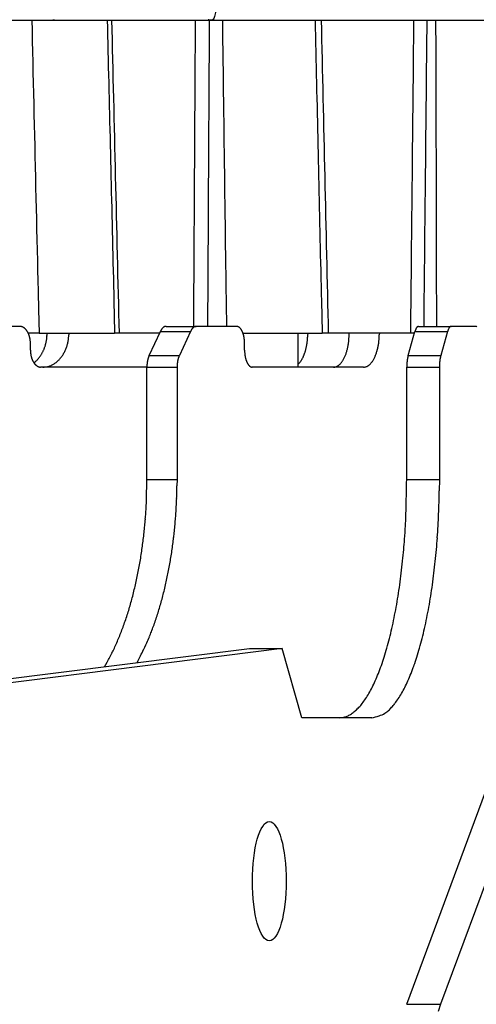
# Model space of a CAD drawing. Extents: x 8529 to 12591, y 13934 to 14934.
# Drawn here: x 8696 to 8708, y 14401 to 14427 of the extents above; entities that cross this region are included whole.
import ezdxf

# ---------------------------------------------------------------- set-up
doc = ezdxf.new("R2010")
doc.units = 0
doc.header["$LTSCALE"] = 8
doc.header["$MEASUREMENT"] = 0
doc.layers.get('0').update_dxf_attribs({"linetype": 'CONTINUOUS'})
doc.layers.get('DEFPOINTS').update_dxf_attribs({"linetype": 'CONTINUOUS'})
doc.layers.add('7', color=7, linetype='CONTINUOUS')
doc.layers.add('DIM-1', color=9, linetype='CONTINUOUS')
doc.styles.get("Standard").update_dxf_attribs({"font": 'romans.shx', "bigfont": 'extfont.shx'})
doc.dimstyles.new('1-4', dxfattribs={"dimscale": 4, "dimtxt": 3.15, "dimasz": 1, "dimexe": 0.5, "dimexo": 1.5, "dimgap": 1, "dimtad": 1, "dimdec": 1, "dimdsep": 46, "dimtxsty": 'STANDARD', "dimblk": 'ARW1', "dimcen": 0, "dimclrd": 256, "dimclrt": 2, "dimadec": 0, "dimazin": 0, "dimtfac": 0.6, "dimtdec": 1, "dimtmove": 0, "dimatfit": 3, "dimldrblk": 'ARW1', "dimfxl": 1, "dimtolj": 1, "dimlwd": -1, "dimlwe": -1, "dimarcsym": 0})

# ---------------------------------------------------------------- blocks, each defined once
blk = doc.blocks.new('ARW1')
at = {"color": 0, "linetype": 'ByBlock'}
for q in [(-2.9544, 0.5209), (-2.9544, -0.5209), (-1, 0)]:
    blk.add_line((0, 0), q, dxfattribs=at)
blk = doc.blocks.new('*D6')
at = {"layer": 'DEFPOINTS', "color": 0}
for p in [(8547.125, 14535.537), (8715.981, 14535.537), (8715.647, 14320.537)]:
    blk.add_point(p, dxfattribs=at)
at = {"layer": 'DIM-1', "color": 0}
for p, q in [((8709.981, 14535.537), (8545.125, 14535.537)), ((8709.647, 14320.537), (8545.125, 14320.537))]:
    blk.add_line(p, q, dxfattribs=at)
at = {"layer": 'DIM-1'}
blk.add_line((8547.125, 14324.537), (8547.125, 14531.537), dxfattribs=at)
at = {"layer": 'DIM-1', "xscale": 4, "yscale": 4, "zscale": 4}
for p, rotation in [((8547.125, 14535.537), 90), ((8547.125, 14320.537), 270)]:
    blk.add_blockref('ARW1', p, dxfattribs=dict(at, rotation=rotation))
at = {"layer": 'DIM-1', "color": 2, "insert": (8536.825, 14428.037), "char_height": 12.6, "attachment_point": 5, "rotation": 90}
blk.add_mtext('\\A1;215', dxfattribs=at)
blk = doc.blocks.new('*D7')
at = {"layer": 'DEFPOINTS', "color": 0}
for p in [(8574.734, 14438.037), (8716.43, 14438.037), (8716.422, 14320.537)]:
    blk.add_point(p, dxfattribs=at)
at = {"layer": 'DIM-1', "color": 0}
for p, q in [((8710.43, 14438.037), (8572.734, 14438.037)), ((8710.422, 14320.537), (8572.734, 14320.537))]:
    blk.add_line(p, q, dxfattribs=at)
at = {"layer": 'DIM-1'}
blk.add_line((8574.734, 14324.537), (8574.734, 14434.037), dxfattribs=at)
at = {"layer": 'DIM-1', "xscale": 4, "yscale": 4, "zscale": 4}
for p, rotation in [((8574.734, 14438.037), 90), ((8574.734, 14320.537), 270)]:
    blk.add_blockref('ARW1', p, dxfattribs=dict(at, rotation=rotation))
at = {"layer": 'DIM-1', "color": 2, "insert": (8564.434, 14379.287), "char_height": 12.6, "attachment_point": 5, "rotation": 90}
blk.add_mtext('\\A1;117.5', dxfattribs=at)

msp = doc.modelspace()

# ---------------------------------------------------------------- linework, layer by layer
at = {"layer": '7', "color": 0, "linetype": 'Continuous'}
for p, q in [((8695.234, 14426.667), (8696.644, 14426.667)), ((8696.042, 14426.667), (8696.049, 14426.393)), ((8696.644, 14426.667), (8700.749, 14426.667)), ((8698.01, 14426.665), (8698.015, 14426.461)), ((8700.749, 14426.667), (8732.094, 14426.667)), ((8701.013, 14426.667), (8701.016, 14426.399)), ((8703.431, 14426.666), (8703.436, 14426.461)), ((8706.576, 14426.667), (8706.576, 14426.399)), ((8696.049, 14426.393), (8696.055, 14426.119)), ((8698.015, 14426.461), (8698.02, 14426.257)), ((8701.016, 14426.399), (8701.02, 14426.131)), ((8703.436, 14426.461), (8703.44, 14426.257)), ((8706.576, 14426.399), (8706.577, 14426.131)), ((8696.055, 14426.119), (8696.061, 14425.845)), ((8698.02, 14426.257), (8698.025, 14426.053)), ((8701.02, 14426.131), (8701.023, 14425.863)), ((8703.44, 14426.257), (8703.445, 14426.053)), ((8706.577, 14426.131), (8706.578, 14425.863)), ((8696.061, 14425.845), (8696.068, 14425.571)), ((8698.025, 14426.053), (8698.03, 14425.848)), ((8698.03, 14425.848), (8698.034, 14425.644)), ((8701.023, 14425.863), (8701.027, 14425.595)), ((8703.445, 14426.053), (8703.45, 14425.849)), ((8703.45, 14425.849), (8703.454, 14425.644)), ((8706.578, 14425.863), (8706.579, 14425.595)), ((8696.068, 14425.571), (8696.074, 14425.297)), ((8698.034, 14425.644), (8698.039, 14425.44)), ((8701.027, 14425.595), (8701.03, 14425.327)), ((8703.454, 14425.644), (8703.459, 14425.44)), ((8706.579, 14425.595), (8706.579, 14425.327)), ((8698.039, 14425.44), (8698.044, 14425.235)), ((8701.03, 14425.327), (8701.034, 14425.06)), ((8703.459, 14425.44), (8703.463, 14425.236)), ((8706.579, 14425.327), (8706.58, 14425.06)), ((8696.074, 14425.297), (8696.08, 14425.024)), ((8698.044, 14425.235), (8698.049, 14425.031)), ((8701.034, 14425.06), (8701.037, 14424.792)), ((8703.463, 14425.236), (8703.468, 14425.032)), ((8706.58, 14425.06), (8706.581, 14424.792)), ((8696.08, 14425.024), (8696.087, 14424.75)), ((8698.049, 14425.031), (8698.054, 14424.827)), ((8698.054, 14424.827), (8698.059, 14424.623)), ((8703.468, 14425.032), (8703.472, 14424.827)), ((8703.472, 14424.827), (8703.477, 14424.623)), ((8696.087, 14424.75), (8696.093, 14424.477)), ((8698.059, 14424.623), (8698.063, 14424.418)), ((8701.037, 14424.792), (8701.041, 14424.525)), ((8703.477, 14424.623), (8703.482, 14424.419)), ((8706.581, 14424.792), (8706.581, 14424.525)), ((8696.093, 14424.477), (8696.099, 14424.204)), ((8698.063, 14424.418), (8698.068, 14424.214)), ((8701.041, 14424.525), (8701.044, 14424.258)), ((8703.482, 14424.419), (8703.486, 14424.214)), ((8706.581, 14424.525), (8706.582, 14424.258)), ((8696.099, 14424.204), (8696.105, 14423.931)), ((8698.068, 14424.214), (8698.073, 14424.01)), ((8701.044, 14424.258), (8701.048, 14423.991)), ((8703.486, 14424.214), (8703.491, 14424.01)), ((8706.582, 14424.258), (8706.583, 14423.991)), ((8696.105, 14423.931), (8696.112, 14423.658)), ((8698.073, 14424.01), (8698.078, 14423.806)), ((8698.078, 14423.806), (8698.083, 14423.601)), ((8701.048, 14423.991), (8701.051, 14423.724)), ((8703.491, 14424.01), (8703.495, 14423.806)), ((8703.495, 14423.806), (8703.5, 14423.602)), ((8706.583, 14423.991), (8706.583, 14423.724)), ((8696.112, 14423.658), (8696.118, 14423.385)), ((8698.083, 14423.601), (8698.088, 14423.397)), ((8701.051, 14423.724), (8701.055, 14423.457)), ((8703.5, 14423.602), (8703.504, 14423.397)), ((8706.583, 14423.724), (8706.584, 14423.457)), ((8696.118, 14423.385), (8696.124, 14423.113)), ((8698.088, 14423.397), (8698.093, 14423.193)), ((8701.055, 14423.457), (8701.058, 14423.19)), ((8703.504, 14423.397), (8703.509, 14423.193)), ((8706.584, 14423.457), (8706.585, 14423.19)), ((8696.124, 14423.113), (8696.131, 14422.84)), ((8698.093, 14423.193), (8698.097, 14422.988)), ((8701.058, 14423.19), (8701.062, 14422.924)), ((8703.509, 14423.193), (8703.514, 14422.989)), ((8706.585, 14423.19), (8706.585, 14422.924)), ((8696.131, 14422.84), (8696.137, 14422.568)), ((8698.097, 14422.988), (8698.102, 14422.784)), ((8698.102, 14422.784), (8698.107, 14422.58)), ((8701.062, 14422.924), (8701.065, 14422.657)), ((8703.514, 14422.989), (8703.518, 14422.785)), ((8703.518, 14422.785), (8703.523, 14422.58)), ((8706.585, 14422.924), (8706.586, 14422.657)), ((8696.137, 14422.568), (8696.143, 14422.295)), ((8698.107, 14422.58), (8698.112, 14422.376)), ((8701.065, 14422.657), (8701.069, 14422.391)), ((8703.523, 14422.58), (8703.527, 14422.376)), ((8706.586, 14422.657), (8706.587, 14422.391)), ((8696.143, 14422.295), (8696.15, 14422.023)), ((8698.112, 14422.376), (8698.117, 14422.171)), ((8701.069, 14422.391), (8701.072, 14422.124)), ((8703.527, 14422.376), (8703.532, 14422.172)), ((8706.587, 14422.391), (8706.587, 14422.124)), ((8696.15, 14422.023), (8696.156, 14421.751)), ((8698.117, 14422.171), (8698.122, 14421.967)), ((8701.072, 14422.124), (8701.076, 14421.858)), ((8703.532, 14422.172), (8703.536, 14421.967)), ((8706.587, 14422.124), (8706.588, 14421.858)), ((8696.156, 14421.751), (8696.162, 14421.479)), ((8698.122, 14421.967), (8698.126, 14421.763)), ((8698.126, 14421.763), (8698.131, 14421.558)), ((8701.076, 14421.858), (8701.079, 14421.592)), ((8703.536, 14421.967), (8703.541, 14421.763)), ((8703.541, 14421.763), (8703.546, 14421.559)), ((8706.588, 14421.858), (8706.589, 14421.592)), ((8696.162, 14421.479), (8696.169, 14421.207)), ((8698.131, 14421.558), (8698.136, 14421.354)), ((8701.079, 14421.592), (8701.083, 14421.326)), ((8703.546, 14421.559), (8703.55, 14421.355)), ((8706.589, 14421.592), (8706.589, 14421.326)), ((8696.169, 14421.207), (8696.175, 14420.938)), ((8698.136, 14421.354), (8698.141, 14421.15)), ((8701.083, 14421.326), (8701.086, 14421.063)), ((8703.55, 14421.355), (8703.555, 14421.15)), ((8706.589, 14421.326), (8706.59, 14421.063)), ((8698.141, 14421.15), (8698.146, 14420.946)), ((8698.146, 14420.946), (8698.151, 14420.741)), ((8701.086, 14421.063), (8701.09, 14420.795)), ((8703.555, 14421.15), (8703.559, 14420.946)), ((8703.559, 14420.946), (8703.564, 14420.741)), ((8706.59, 14421.063), (8706.591, 14420.795)), ((8696.175, 14420.938), (8696.181, 14420.664)), ((8698.151, 14420.741), (8698.156, 14420.537)), ((8701.09, 14420.795), (8701.093, 14420.521)), ((8703.564, 14420.741), (8703.568, 14420.538)), ((8706.591, 14420.795), (8706.591, 14420.521)), ((8696.181, 14420.664), (8696.188, 14420.384)), ((8698.156, 14420.537), (8698.16, 14420.335)), ((8701.093, 14420.521), (8701.097, 14420.264)), ((8703.568, 14420.538), (8703.573, 14420.335)), ((8706.591, 14420.521), (8706.592, 14420.264)), ((8696.188, 14420.384), (8696.194, 14420.121)), ((8698.16, 14420.335), (8698.165, 14420.129)), ((8701.097, 14420.264), (8701.1, 14420.032)), ((8703.573, 14420.335), (8703.578, 14420.129)), ((8706.592, 14420.264), (8706.593, 14420.032)), ((8696.194, 14420.121), (8696.199, 14419.884)), ((8698.165, 14420.129), (8698.17, 14419.918)), ((8698.17, 14419.918), (8698.175, 14419.72)), ((8701.1, 14420.032), (8701.104, 14419.733)), ((8703.578, 14420.129), (8703.582, 14419.918)), ((8703.582, 14419.918), (8703.587, 14419.72)), ((8706.593, 14420.032), (8706.593, 14419.733)), ((8696.199, 14419.884), (8696.206, 14419.579)), ((8698.175, 14419.72), (8698.179, 14419.541)), ((8701.104, 14419.733), (8701.11, 14419.275)), ((8703.587, 14419.72), (8703.591, 14419.542)), ((8706.593, 14419.733), (8706.594, 14419.275)), ((8696.206, 14419.579), (8696.217, 14419.11)), ((8698.179, 14419.541), (8698.185, 14419.312)), ((8703.591, 14419.542), (8703.596, 14419.312)), ((8698.185, 14419.312), (8698.193, 14418.958)), ((8701.11, 14419.275), (8701.118, 14418.674)), ((8703.596, 14419.312), (8703.604, 14418.958)), ((8706.594, 14419.275), (8706.596, 14418.674)), ((8696.217, 14419.11), (8696.231, 14418.496)), ((8698.193, 14418.958), (8698.204, 14418.494)), ((8703.604, 14418.958), (8703.614, 14418.495)), ((8695.727, 14418.674), (8694.3, 14418.674)), ((8699.544, 14418.674), (8700.33, 14418.674)), ((8700.329, 14418.674), (8700.324, 14418.674)), ((8701.386, 14418.674), (8700.33, 14418.674)), ((8706.126, 14418.674), (8706.978, 14418.674)), ((8706.978, 14418.674), (8706.975, 14418.674)), ((8707.622, 14418.674), (8706.978, 14418.674)), ((8696.231, 14418.496), (8695.937, 14418.496)), ((8696.231, 14418.496), (8698.204, 14418.496)), ((8697.01, 14418.496), (8697.009, 14418.454)), ((8698.319, 14418.496), (8698.204, 14418.496)), ((8699.375, 14418.496), (8698.319, 14418.496)), ((8699.105, 14417.916), (8699.397, 14418.544)), ((8699.397, 14418.544), (8699.401, 14418.552)), ((8699.397, 14418.544), (8700.183, 14418.544)), ((8700.183, 14418.544), (8699.891, 14417.916)), ((8701.541, 14418.496), (8703.614, 14418.496)), ((8702.993, 14417.608), (8702.993, 14418.496)), ((8703.241, 14418.496), (8703.241, 14418.466)), ((8703.775, 14418.496), (8703.614, 14418.496)), ((8705.926, 14418.496), (8703.775, 14418.496)), ((8705.108, 14418.496), (8705.107, 14418.454)), ((8705.859, 14417.916), (8706.037, 14418.544)), ((8706.024, 14418.496), (8705.926, 14418.496)), ((8706.037, 14418.544), (8706.039, 14418.552)), ((8706.037, 14418.544), (8706.889, 14418.544)), ((8706.889, 14418.544), (8706.71, 14417.916)), ((8696.007, 14418.23), (8696.007, 14418.251)), ((8696.007, 14418.052), (8696.007, 14418.23)), ((8701.593, 14418.23), (8701.592, 14418.251)), ((8701.593, 14418.052), (8701.593, 14418.23)), ((8699.105, 14417.916), (8699.891, 14417.916)), ((8699.891, 14417.916), (8699.887, 14417.908)), ((8705.859, 14417.916), (8706.71, 14417.916)), ((8706.71, 14417.916), (8706.708, 14417.908)), ((8696.097, 14417.725), (8696.119, 14417.741)), ((8696.286, 14417.608), (8696.273, 14417.609)), ((8699.044, 14417.608), (8696.286, 14417.608)), ((8699.044, 14417.602), (8699.044, 14417.613)), ((8701.799, 14417.608), (8701.79, 14417.609)), ((8704.694, 14417.608), (8701.799, 14417.608)), ((8703.908, 14417.608), (8703.928, 14417.609)), ((8705.822, 14417.602), (8705.822, 14417.613)), ((8699.044, 14414.677), (8699.044, 14417.602)), ((8699.83, 14417.602), (8699.044, 14417.602)), ((8699.83, 14417.602), (8699.83, 14414.677)), ((8706.673, 14417.602), (8705.822, 14417.602)), ((8705.822, 14414.677), (8705.822, 14417.602)), ((8706.673, 14417.602), (8706.673, 14414.677)), ((8699.044, 14414.677), (8699.83, 14414.677)), ((8699.83, 14414.677), (8699.829, 14414.514)), ((8705.822, 14414.677), (8706.673, 14414.677)), ((8706.673, 14414.677), (8706.671, 14414.381)), ((8692.904, 14409.159), (8701.717, 14410.267)), ((8702.569, 14410.267), (8693.756, 14409.159)), ((8701.717, 14410.267), (8702.569, 14410.267)), ((8703.082, 14408.46), (8702.569, 14410.267)), ((8697.94, 14409.792), (8698.011, 14409.916)), ((8705.821, 14400.985), (8708.845, 14409.159)), ((8709.729, 14409.159), (8706.705, 14400.985)), ((8704.908, 14408.46), (8703.082, 14408.46)), ((8704.056, 14408.46), (8704.14, 14408.467)), ((8705.821, 14400.985), (8706.705, 14400.985)), ((8706.705, 14400.985), (8706.641, 14400.796))]:
    msp.add_line(p, q, dxfattribs=at)
for centre, radius, start, end in [((8696.63, 14426.815), 0.145, 254.2909, 263.6786), ((8696.674, 14427.014), 0.348, 260.117, 265.1355), ((8700.729, 14427.052), 0.382, 256.4173, 260.1626), ((8700.723, 14427.011), 0.341, 259.8928, 266.1617), ((8700.794, 14427.528), 0.862, 263.7601, 266.9747), ((8695.696, 14418.317), 0.359, 80.0989, 85.0383), ((8695.742, 14418.522), 0.149, 74.516, 83.7768), ((8695.734, 14418.492), 0.18, 69.359, 74.5586), ((8695.598, 14418.241), 0.464, 62.9236, 64.6125), ((8695.704, 14418.447), 0.233, 59.3208, 63.0867), ((8695.72, 14418.463), 0.211, 56.2452, 60.7798), ((8695.692, 14418.424), 0.259, 52.1032, 55.842), ((8699.607, 14418.483), 0.212, 134.0508, 135.9492), ((8699.595, 14418.492), 0.197, 131.3795, 133.3677), ((8699.587, 14418.502), 0.184, 129.6456, 131.7223), ((8699.581, 14418.509), 0.175, 127.34, 129.4961), ((8699.573, 14418.52), 0.162, 125.4166, 127.6884), ((8699.565, 14418.53), 0.149, 122.2585, 124.6722), ((8699.56, 14418.535), 0.142, 119.4518, 121.9028), ((8699.563, 14418.534), 0.144, 118.0284, 120.4101), ((8699.551, 14418.548), 0.126, 113.3009, 116.0109), ((8699.543, 14418.571), 0.103, 111.0862, 114.4157), ((8699.551, 14418.556), 0.119, 109.4468, 112.0977), ((8699.606, 14418.403), 0.281, 108.5958, 109.5912), ((8699.539, 14418.58), 0.0934, 100.5417, 104.3374), ((8699.537, 14418.594), 0.0788, 94.275, 101.0586), ((8699.557, 14418.474), 0.2, 93.7766, 97.2243), ((8700.381, 14418.495), 0.195, 133.9673, 136.0327), ((8700.37, 14418.504), 0.181, 131.2891, 133.4581), ((8700.363, 14418.515), 0.168, 129.5476, 131.8204), ((8700.357, 14418.522), 0.159, 127.2358, 129.6003), ((8700.352, 14418.531), 0.149, 125.3206, 127.7843), ((8700.346, 14418.537), 0.141, 122.1857, 124.745), ((8700.341, 14418.544), 0.131, 119.3482, 122.0064), ((8700.34, 14418.549), 0.127, 117.4376, 120.184), ((8700.334, 14418.555), 0.119, 113.5994, 116.4344), ((8700.335, 14418.56), 0.114, 111.9744, 114.883), ((8700.332, 14418.565), 0.109, 108.6449, 111.6277), ((8700.33, 14418.569), 0.105, 105.1785, 108.22), ((8700.33, 14418.572), 0.102, 102.4944, 105.5781), ((8700.331, 14418.573), 0.101, 99.7631, 102.8568), ((8700.329, 14418.576), 0.0982, 96.0265, 99.1628), ((8700.329, 14418.578), 0.096, 93.1679, 96.3593), ((8701.362, 14418.471), 0.204, 76.79, 83.2706), ((8701.395, 14418.581), 0.0897, 69.7041, 81.2673), ((8701.384, 14418.554), 0.119, 63.2986, 69.3502), ((8701.261, 14418.386), 0.326, 55.3521, 57.2677), ((8701.35, 14418.513), 0.171, 51.3815, 55.5363), ((8701.357, 14418.517), 0.164, 47.9051, 52.6751), ((8701.321, 14418.479), 0.216, 43.6243, 47.3898), ((8706.247, 14418.528), 0.203, 147.9143, 149.5583), ((8706.226, 14418.537), 0.18, 145.1691, 146.9437), ((8706.21, 14418.549), 0.16, 143.5036, 145.4211), ((8706.196, 14418.56), 0.143, 141.7028, 143.7644), ((8706.183, 14418.569), 0.126, 138.9343, 141.1929), ((8706.168, 14418.581), 0.108, 136.0412, 138.54), ((8706.159, 14418.588), 0.0963, 132.8663, 135.5198), ((8706.158, 14418.592), 0.0924, 131.165, 133.8559), ((8706.143, 14418.604), 0.0737, 125.5143, 128.7194), ((8706.134, 14418.62), 0.0554, 123.0202, 127.1714), ((8706.137, 14418.615), 0.0615, 119.6825, 123.1766), ((8706.176, 14418.549), 0.138, 118.6823, 120.0332), ((8706.126, 14418.631), 0.042, 107.4506, 112.7399), ((8706.123, 14418.64), 0.0326, 97.2218, 107.4564), ((8706.135, 14418.597), 0.0771, 96.267, 101.75), ((8707.074, 14418.542), 0.175, 147.7825, 149.6901), ((8707.056, 14418.554), 0.152, 145.7843, 147.8587), ((8707.041, 14418.563), 0.136, 143.3321, 145.5926), ((8707.03, 14418.572), 0.121, 140.7291, 143.1768), ((8707.019, 14418.584), 0.106, 139.5234, 142.1886), ((8707.009, 14418.591), 0.0933, 135.8435, 138.7377), ((8707, 14418.599), 0.081, 132.6164, 135.7698), ((8706.996, 14418.605), 0.0739, 130.0222, 133.4368), ((8706.989, 14418.614), 0.0627, 126.0239, 129.726), ((8706.987, 14418.618), 0.0579, 123.1071, 127.0846), ((8706.983, 14418.623), 0.0513, 118.6006, 122.8704), ((8706.98, 14418.629), 0.0452, 114.2991, 118.831), ((8706.979, 14418.631), 0.0427, 109.686, 114.4498), ((8706.979, 14418.634), 0.0403, 105.5129, 110.4254), ((8706.978, 14418.637), 0.0369, 99.9886, 105.069), ((8706.978, 14418.637), 0.0364, 95.0854, 100.3067), ((8707.605, 14418.589), 0.0863, 69.1173, 78.7011), ((8707.624, 14418.626), 0.045, 59.5825, 74.3665), ((8695.665, 14418.393), 0.3, 48.3534, 51.6583), ((8695.659, 14418.387), 0.308, 44.9287, 48.2758), ((8695.644, 14418.374), 0.328, 41.438, 44.6922), ((8695.62, 14418.354), 0.359, 38.2093, 41.2659), ((8695.594, 14418.336), 0.39, 35.1147, 38.0046), ((8695.57, 14418.321), 0.419, 32.1651, 34.9362), ((8695.546, 14418.304), 0.448, 29.6399, 32.2876), ((8695.516, 14418.291), 0.481, 26.6962, 29.2231), ((8695.489, 14418.279), 0.51, 24.1935, 26.6113), ((8695.461, 14418.267), 0.541, 21.7653, 24.0824), ((8695.435, 14418.256), 0.569, 19.5761, 21.8053), ((8695.407, 14418.249), 0.598, 17.2194, 19.3626), ((8695.384, 14418.243), 0.622, 15.0346, 17.1052), ((8695.359, 14418.235), 0.647, 13.1486, 15.143), ((8695.342, 14418.235), 0.664, 10.8713, 12.8129), ((8695.45, 14418.466), 0.989, 353.2681, 355.1553), ((8695.544, 14418.462), 0.896, 354.9116, 358.0645), ((8694.122, 14418.557), 2.32, 356.9075, 358.4922), ((8695.845, 14418.498), 1.164, 353.5527, 355.6993), ((8695.919, 14418.493), 1.091, 355.6722, 357.9287), ((8699.786, 14418.362), 0.429, 152.5937, 153.7506), ((8699.773, 14418.369), 0.414, 151.512, 152.6934), ((8699.757, 14418.379), 0.396, 150.3943, 151.6138), ((8699.738, 14418.387), 0.375, 148.7108, 149.9879), ((8699.717, 14418.402), 0.349, 147.7255, 149.0595), ((8699.702, 14418.409), 0.333, 145.9645, 147.3541), ((8699.684, 14418.419), 0.313, 144.3357, 145.7857), ((8699.671, 14418.43), 0.296, 143.0237, 144.5386), ((8699.653, 14418.444), 0.272, 141.3921, 142.9765), ((8699.642, 14418.451), 0.26, 139.4531, 141.1094), ((8699.629, 14418.461), 0.243, 137.5573, 139.2905), ((8699.615, 14418.473), 0.225, 135.6149, 137.4267), ((8700.926, 14418.178), 0.828, 152.4085, 153.7655), ((8700.452, 14418.432), 0.29, 150.5881, 153.5099), ((8700.456, 14418.432), 0.293, 149.1334, 150.9752), ((8700.884, 14418.15), 0.807, 147.0569, 147.5591), ((8700.476, 14418.413), 0.32, 145.4304, 146.828), ((8700.416, 14418.46), 0.245, 144.6629, 146.5764), ((8700.432, 14418.449), 0.264, 142.9321, 144.6302), ((8700.434, 14418.447), 0.267, 141.3763, 142.9923), ((8700.412, 14418.464), 0.239, 139.3812, 141.1813), ((8700.396, 14418.478), 0.218, 137.4549, 139.3929), ((8700.386, 14418.487), 0.204, 135.5261, 137.5154), ((8701.284, 14418.448), 0.264, 39.7441, 42.9514), ((8701.267, 14418.434), 0.286, 36.5316, 39.6735), ((8701.238, 14418.415), 0.321, 33.2373, 36.1919), ((8701.197, 14418.391), 0.368, 30.2208, 32.9172), ((8701.155, 14418.368), 0.417, 27.5943, 30.0767), ((8701.112, 14418.349), 0.463, 24.9171, 27.244), ((8701.068, 14418.329), 0.511, 22.6611, 24.8379), ((8701.017, 14418.31), 0.565, 20.4525, 22.4933), ((8700.971, 14418.294), 0.615, 18.411, 20.3322), ((8700.921, 14418.279), 0.666, 16.4601, 18.2767), ((8700.877, 14418.266), 0.713, 14.7243, 16.4507), ((8700.829, 14418.254), 0.762, 13.0452, 14.6886), ((8700.788, 14418.247), 0.804, 11.2918, 12.8655), ((8700.746, 14418.241), 0.846, 9.6137, 11.1189), ((8700.715, 14418.235), 0.877, 8.2088, 9.6652), ((8701.333, 14418.502), 1.908, 356.1157, 357.056), ((8701.369, 14418.495), 1.872, 357.2229, 358.1696), ((8701.456, 14418.497), 1.786, 358.0139, 358.9974), ((8702.876, 14418.443), 1.442, 355.2557, 358.2419), ((8700.584, 14418.587), 3.738, 357.115, 358.612), ((8703.194, 14418.499), 1.913, 356.0715, 357.3741), ((8703.308, 14418.492), 1.799, 357.4193, 358.7861), ((8706.595, 14418.384), 0.58, 162.3591, 163.158), ((8706.567, 14418.391), 0.552, 161.3549, 162.1801), ((8706.535, 14418.405), 0.517, 160.9269, 161.7896), ((8706.498, 14418.417), 0.478, 159.8437, 160.7591), ((8706.46, 14418.428), 0.438, 158.4772, 159.4478), ((8706.43, 14418.443), 0.405, 157.9455, 158.9725), ((8706.397, 14418.454), 0.37, 156.4457, 157.5365), ((8706.37, 14418.469), 0.34, 155.8325, 156.9934), ((8706.337, 14418.476), 0.307, 153.1581, 154.3979), ((8706.314, 14418.494), 0.278, 153.1263, 154.451), ((8706.289, 14418.501), 0.253, 150.5498, 151.9707), ((8706.264, 14418.518), 0.223, 149.5996, 151.1236), ((8707.935, 14418.229), 1.093, 162.3151, 163.2752), ((8707.249, 14418.452), 0.372, 160.858, 162.9751), ((8707.24, 14418.46), 0.36, 160.1328, 161.5092), ((8707.801, 14418.223), 0.969, 157.8617, 158.2409), ((8707.253, 14418.453), 0.374, 157.8003, 158.8678), ((8707.166, 14418.49), 0.28, 156.4182, 157.9145), ((8707.176, 14418.485), 0.291, 155.0583, 156.4191), ((8707.17, 14418.488), 0.285, 153.8073, 155.1333), ((8707.134, 14418.509), 0.244, 153.0316, 154.5456), ((8707.107, 14418.519), 0.214, 150.4209, 152.0995), ((8707.088, 14418.53), 0.193, 148.7327, 150.5091), ((8695.326, 14418.231), 0.681, 9.0763, 10.9659), ((8695.311, 14418.23), 0.696, 7.1172, 8.9489), ((8695.278, 14418.226), 0.729, 5.3421, 7.0846), ((8695.296, 14418.228), 0.711, 3.5551, 5.3139), ((8695.342, 14418.231), 0.665, 1.6898, 3.5369), ((8695.425, 14418.461), 1.012, 338.6862, 340.3987), ((8695.413, 14418.469), 1.026, 340.1872, 341.8819), ((8695.411, 14418.465), 1.027, 342.1018, 343.7916), ((8695.375, 14418.482), 1.065, 343.4749, 345.0977), ((8695.305, 14418.5), 1.138, 345.1297, 346.6324), ((8695.365, 14418.479), 1.074, 346.9594, 348.5684), ((8695.484, 14418.458), 0.954, 348.4166, 350.2627), ((8695.291, 14418.503), 1.152, 349.6499, 351.075), ((8693.897, 14418.723), 2.563, 351.053, 351.6335), ((8695.942, 14418.482), 1.067, 339.2811, 341.7402), ((8695.91, 14418.489), 1.099, 341.8841, 344.2701), ((8695.894, 14418.492), 1.115, 344.3609, 346.6985), ((8695.878, 14418.495), 1.132, 346.7069, 348.9934), ((8695.856, 14418.498), 1.154, 349.0703, 351.2954), ((8695.813, 14418.501), 1.197, 351.4578, 353.5805), ((8700.687, 14418.234), 0.905, 6.6177, 8.0286), ((8700.661, 14418.23), 0.931, 5.3037, 6.6662), ((8700.613, 14418.226), 0.979, 3.9642, 5.2571), ((8700.634, 14418.228), 0.959, 2.6191, 3.9218), ((8700.695, 14418.232), 0.898, 1.2178, 2.5847), ((8701.718, 14418.451), 1.519, 346.2641, 347.4575), ((8701.664, 14418.462), 1.575, 347.484, 348.6397), ((8701.613, 14418.471), 1.627, 348.691, 349.815), ((8701.557, 14418.483), 1.684, 349.7311, 350.8227), ((8701.516, 14418.484), 1.724, 351.023, 352.0881), ((8701.473, 14418.488), 1.767, 352.1396, 353.176), ((8701.443, 14418.494), 1.798, 353.0986, 354.1153), ((8701.416, 14418.494), 1.825, 354.2055, 355.2025), ((8701.388, 14418.498), 1.853, 355.151, 356.1259), ((8702.869, 14418.426), 1.447, 347.1361, 348.8981), ((8702.96, 14418.409), 1.354, 348.8741, 350.8141), ((8702.634, 14418.484), 1.688, 350.0544, 351.5236), ((8700.756, 14418.765), 3.586, 351.501, 352.1289), ((8702.786, 14418.444), 1.533, 353.6276, 355.482), ((8703.498, 14418.462), 1.607, 347.1346, 348.7081), ((8703.412, 14418.477), 1.695, 348.7893, 350.2943), ((8703.353, 14418.486), 1.755, 350.3348, 351.7911), ((8703.3, 14418.488), 1.808, 351.9569, 353.3676), ((8703.241, 14418.499), 1.867, 353.2318, 354.5942), ((8703.153, 14418.499), 1.955, 354.8487, 356.1414), ((8697.395, 14418.098), 1.389, 181.9054, 183.9233), ((8696.547, 14418.025), 0.538, 182.3341, 186.3387), ((8696.588, 14418.028), 0.579, 186.1462, 188.6108), ((8697.358, 14418.195), 1.366, 190.6929, 191.5242), ((8696.655, 14418.048), 0.648, 191.208, 193.1438), ((8696.535, 14418.014), 0.524, 192.5037, 195.0353), ((8696.581, 14418.024), 0.57, 194.8084, 197.0824), ((8695.614, 14418.35), 0.791, 319.7184, 321.8023), ((8695.597, 14418.365), 0.814, 321.6876, 323.7311), ((8695.58, 14418.377), 0.835, 323.7619, 325.7695), ((8695.563, 14418.39), 0.856, 325.7086, 327.6784), ((8695.541, 14418.403), 0.882, 327.7178, 329.6503), ((8695.522, 14418.413), 0.903, 329.6668, 331.562), ((8695.505, 14418.427), 0.925, 331.3678, 333.2257), ((8695.483, 14418.436), 0.948, 333.2767, 335.1009), ((8695.466, 14418.443), 0.967, 335.1762, 336.9672), ((8695.445, 14418.456), 0.991, 336.7606, 338.5157), ((8696.151, 14418.374), 0.83, 319.4754, 322.4733), ((8696.123, 14418.395), 0.865, 322.4801, 325.3972), ((8696.091, 14418.415), 0.904, 325.5281, 328.3572), ((8696.06, 14418.433), 0.939, 328.4184, 331.1664), ((8696.027, 14418.448), 0.975, 331.299, 333.9669), ((8696, 14418.46), 1.005, 334.0354, 336.6328), ((8695.967, 14418.472), 1.04, 336.7517, 339.274), ((8699.698, 14417.658), 0.647, 161.4661, 162.3263), ((8700.555, 14417.378), 1.549, 161.404, 161.7261), ((8699.557, 14417.698), 0.501, 158.553, 159.7803), ((8699.48, 14417.733), 0.417, 156.8575, 159.0701), ((8700.051, 14417.5), 1.033, 156.2577, 157.4094), ((8700.432, 14417.669), 0.595, 160.9217, 161.8874), ((8700.406, 14417.683), 0.566, 160.4117, 161.4013), ((8700.387, 14417.687), 0.546, 159.0601, 160.0743), ((8700.371, 14417.699), 0.527, 158.6765, 159.7099), ((8700.343, 14417.705), 0.499, 157.0548, 158.1256), ((8700.313, 14417.717), 0.466, 155.8749, 156.9943), ((8703.463, 14418.096), 1.871, 181.334, 182.8311), ((8702.314, 14418.025), 0.72, 181.7618, 184.7482), ((8702.36, 14418.028), 0.766, 184.6201, 186.4745), ((8703.375, 14418.191), 1.794, 187.9992, 188.6271), ((8702.438, 14418.043), 0.845, 188.2258, 189.6951), ((8702.271, 14418.01), 0.674, 189.3347, 191.275), ((8702.319, 14418.017), 0.723, 191.1019, 192.864), ((8702.313, 14418.253), 0.892, 332.4738, 334.2296), ((8702.179, 14418.311), 1.038, 334.5642, 336.0911), ((8702.17, 14418.315), 1.047, 336.0925, 337.651), ((8702.13, 14418.333), 1.091, 337.5958, 339.1256), ((8702.043, 14418.361), 1.182, 339.3272, 340.7652), ((8701.968, 14418.384), 1.261, 340.9336, 342.3033), ((8701.906, 14418.407), 1.327, 342.1617, 343.4865), ((8701.847, 14418.418), 1.387, 343.7302, 345.0106), ((8701.783, 14418.438), 1.453, 344.9131, 346.1463), ((8703.475, 14418.204), 0.799, 332.4496, 335.1463), ((8703.39, 14418.245), 0.894, 335.0565, 337.5499), ((8703.301, 14418.287), 0.993, 337.2764, 339.5919), ((8703.212, 14418.321), 1.088, 339.5808, 341.7577), ((8703.135, 14418.351), 1.17, 341.5153, 343.5903), ((8703.024, 14418.387), 1.286, 343.4256, 345.3356), ((8702.865, 14418.428), 1.451, 345.3926, 347.1045), ((8704.147, 14418.258), 0.925, 332.7562, 335.0827), ((8704.057, 14418.3), 1.025, 335.0953, 337.2717), ((8703.96, 14418.336), 1.129, 337.4605, 339.501), ((8703.864, 14418.369), 1.23, 339.6679, 341.5889), ((8703.765, 14418.401), 1.334, 341.6086, 343.4249), ((8703.675, 14418.421), 1.425, 343.6635, 345.3897), ((8703.58, 14418.445), 1.524, 345.4246, 347.0677), ((8706.795, 14417.667), 0.97, 168.3058, 168.8626), ((8708.108, 14417.406), 2.307, 168.3486, 168.558), ((8706.567, 14417.711), 0.737, 166.6421, 167.4427), ((8706.436, 14417.743), 0.602, 165.2319, 166.6956), ((8707.272, 14417.538), 1.463, 165.0144, 165.7872), ((8707.558, 14417.69), 0.878, 168.5802, 169.2121), ((8707.51, 14417.696), 0.829, 167.7296, 168.382), ((8707.471, 14417.704), 0.789, 166.9559, 167.6299), ((8707.437, 14417.71), 0.756, 166.158, 166.8505), ((8707.386, 14417.726), 0.702, 165.7407, 166.4649), ((8707.333, 14417.737), 0.647, 164.7243, 165.4888), ((8696.591, 14418.03), 0.582, 197.3432, 199.5267), ((8696.539, 14418.011), 0.527, 199.4884, 201.8929), ((8696.506, 14417.994), 0.49, 201.5489, 204.1184), ((8696.484, 14417.984), 0.466, 204.0784, 206.7263), ((8696.46, 14417.972), 0.439, 206.6935, 209.4515), ((8696.434, 14417.957), 0.409, 209.5122, 212.4153), ((8696.41, 14417.939), 0.38, 212.0222, 215.0791), ((8696.389, 14417.923), 0.353, 214.9606, 218.1587), ((8696.369, 14417.907), 0.327, 218.0577, 221.4175), ((8695.694, 14418.267), 0.676, 308.9247, 311.2165), ((8696.352, 14417.891), 0.304, 221.3096, 224.8205), ((8696.335, 14417.874), 0.28, 224.7617, 228.4428), ((8695.675, 14418.29), 0.705, 311.1326, 313.3649), ((8696.324, 14417.859), 0.261, 228.0576, 231.8819), ((8695.661, 14418.307), 0.728, 313.2606, 315.4402), ((8696.312, 14417.844), 0.242, 232.049, 236.03), ((8696.305, 14417.832), 0.228, 235.6514, 239.7417), ((8695.646, 14418.321), 0.748, 315.4559, 317.6127), ((8696.297, 14417.819), 0.213, 239.8726, 244.0969), ((8695.633, 14418.333), 0.766, 317.6177, 319.7406), ((8696.294, 14417.81), 0.203, 243.8125, 248.1271), ((8696.29, 14417.801), 0.194, 248.0753, 252.4311), ((8696.289, 14417.801), 0.193, 252.799, 257.0641), ((8696.287, 14417.79), 0.182, 256.7806, 261.1725), ((8696.285, 14417.775), 0.167, 261.2891, 265.9477), ((8696.254, 14418.662), 1.057, 273.9666, 278.0585), ((8696.365, 14418.041), 0.427, 275.013, 282.8507), ((8696.35, 14418.109), 0.496, 282.7654, 287.3139), ((8696.054, 14418.787), 1.234, 291.0823, 292.5791), ((8696.293, 14418.21), 0.61, 292.5988, 295.9854), ((8696.341, 14418.144), 0.53, 294.4712, 298.6589), ((8696.29, 14418.229), 0.629, 299.0122, 302.5561), ((8696.248, 14418.289), 0.702, 302.8046, 306.0124), ((8696.249, 14418.282), 0.695, 306.2688, 309.5919), ((8696.238, 14418.298), 0.715, 309.5083, 312.8172), ((8696.208, 14418.328), 0.757, 312.8971, 316.0737), ((8696.177, 14418.354), 0.797, 316.2486, 319.3163), ((8699.985, 14417.604), 0.941, 178.7587, 179.4509), ((8699.994, 14417.602), 0.95, 176.5479, 177.24), ((8700.007, 14417.604), 0.962, 177.439, 178.1217), ((8700.004, 14417.6), 0.96, 177.8819, 178.566), ((8699.986, 14417.599), 0.942, 175.6598, 176.3584), ((8699.98, 14417.604), 0.935, 175.2153, 175.9194), ((8699.973, 14417.601), 0.929, 174.3305, 175.0404), ((8699.964, 14417.6), 0.92, 173.4472, 174.165), ((8699.948, 14417.605), 0.904, 172.9533, 173.679), ((8699.932, 14417.611), 0.887, 172.4522, 173.1867), ((8699.916, 14417.61), 0.871, 171.4981, 172.2417), ((8699.906, 14417.609), 0.862, 170.604, 171.3573), ((8699.882, 14417.609), 0.838, 169.557, 170.3216), ((8699.864, 14417.622), 0.818, 169.4706, 170.2479), ((8699.849, 14417.616), 0.804, 168.0254, 168.8134), ((8699.83, 14417.622), 0.785, 167.3767, 168.173), ((8699.807, 14417.63), 0.76, 166.808, 167.6251), ((8699.771, 14417.635), 0.724, 165.6552, 166.5029), ((8699.766, 14417.638), 0.719, 164.9583, 165.8), ((8699.789, 14417.633), 0.742, 164.2574, 165.0608), ((8699.71, 14417.653), 0.66, 163.1328, 164.0328), ((8699.602, 14417.681), 0.549, 161.6358, 162.7264), ((8701.777, 14417.575), 1.947, 178.4384, 179.1992), ((8700.639, 14417.609), 0.808, 176.3849, 177.2992), ((8700.565, 14417.618), 0.734, 177.6854, 179.2322), ((8702.183, 14417.499), 2.357, 175.8281, 176.0727), ((8700.787, 14417.6), 0.957, 175.0928, 175.7594), ((8700.605, 14417.618), 0.774, 174.4053, 175.2836), ((8700.715, 14417.604), 0.885, 173.4775, 174.2292), ((8700.769, 14417.6), 0.939, 172.9175, 173.6105), ((8700.701, 14417.613), 0.869, 172.4449, 173.194), ((8700.661, 14417.616), 0.829, 171.4795, 172.2603), ((8700.666, 14417.613), 0.835, 170.5918, 171.3696), ((8700.648, 14417.619), 0.816, 169.9959, 170.7799), ((8700.626, 14417.62), 0.795, 169.0078, 169.8091), ((8700.606, 14417.621), 0.775, 168.0105, 168.8282), ((8700.584, 14417.629), 0.752, 167.3594, 168.1903), ((8700.567, 14417.636), 0.733, 166.7932, 167.6399), ((8700.544, 14417.638), 0.71, 165.6473, 166.5108), ((8700.52, 14417.646), 0.685, 164.938, 165.8203), ((8700.504, 14417.654), 0.668, 164.3372, 165.2377), ((8700.475, 14417.657), 0.64, 162.9822, 163.9036), ((8700.455, 14417.665), 0.617, 162.2052, 163.1466), ((8702.321, 14418.018), 0.725, 192.8955, 194.6075), ((8702.243, 14417.998), 0.644, 194.6324, 196.5426), ((8702.187, 14417.978), 0.586, 196.2592, 198.3343), ((8702.146, 14417.967), 0.543, 198.5156, 200.6926), ((8702.103, 14417.945), 0.495, 200.1716, 202.4873), ((8702.057, 14417.929), 0.447, 202.7423, 205.2359), ((8702.016, 14417.905), 0.399, 204.7321, 207.429), ((8701.978, 14417.885), 0.356, 207.3839, 210.2871), ((8701.943, 14417.863), 0.315, 209.993, 213.145), ((8701.912, 14417.842), 0.278, 213.0101, 216.4191), ((8701.884, 14417.819), 0.241, 215.9887, 219.7041), ((8701.863, 14417.801), 0.214, 219.6262, 223.6409), ((8701.843, 14417.78), 0.185, 223.3311, 227.692), ((8701.83, 14417.765), 0.165, 227.2289, 231.8976), ((8701.817, 14417.748), 0.144, 231.6668, 236.6943), ((8701.811, 14417.735), 0.129, 236.2257, 241.5567), ((8701.805, 14417.725), 0.118, 241.4462, 247.0151), ((8701.803, 14417.719), 0.111, 247.139, 252.7349), ((8701.8, 14417.71), 0.102, 252.3208, 258.1921), ((8701.798, 14417.7), 0.0917, 258.2251, 264.5132), ((8702.251, 14418.382), 1.016, 316.9548, 319.744), ((8702.7, 14418.019), 0.439, 317.9479, 323.0119), ((8702.59, 14418.102), 0.577, 323.028, 325.6748), ((8701.496, 14418.739), 1.842, 328.4937, 329.1877), ((8702.392, 14418.21), 0.801, 328.9056, 330.6984), ((8702.478, 14418.17), 0.707, 330.0672, 332.2618), ((8703.909, 14417.792), 0.184, 275.6975, 281.9861), ((8703.906, 14417.812), 0.204, 281.8077, 287.6794), ((8703.901, 14417.83), 0.223, 287.4844, 293.0807), ((8703.897, 14417.842), 0.235, 292.9847, 298.5539), ((8703.888, 14417.861), 0.257, 298.1886, 303.5198), ((8703.871, 14417.888), 0.289, 303.351, 308.3786), ((8703.848, 14417.921), 0.329, 307.9578, 312.6265), ((8703.819, 14417.953), 0.371, 312.5649, 316.9258), ((8703.784, 14417.992), 0.424, 316.3876, 320.4023), ((8703.738, 14418.032), 0.485, 320.1396, 323.855), ((8703.682, 14418.075), 0.555, 323.7076, 327.1166), ((8703.623, 14418.117), 0.628, 326.778, 329.9298), ((8703.551, 14418.162), 0.712, 329.7129, 332.6161), ((8704.647, 14418.014), 0.408, 276.6208, 283.1014), ((8704.712, 14417.793), 0.179, 278.7684, 290.3309), ((8704.689, 14417.848), 0.238, 290.9165, 296.9674), ((8704.448, 14418.183), 0.65, 302.5375, 304.4529), ((8704.621, 14417.929), 0.342, 304.6287, 308.783), ((8704.638, 14417.922), 0.327, 307.1813, 311.9506), ((8704.564, 14417.997), 0.432, 312.6105, 316.3755), ((8704.49, 14418.061), 0.53, 316.9199, 320.1267), ((8704.454, 14418.085), 0.573, 320.5543, 323.6957), ((8704.398, 14418.125), 0.641, 323.8083, 326.7624), ((8704.319, 14418.173), 0.734, 327.0059, 329.7019), ((8704.231, 14418.22), 0.833, 329.9235, 332.4055), ((8707.375, 14417.605), 1.553, 178.0125, 178.4354), ((8707.396, 14417.593), 1.575, 178.0154, 178.4325), ((8707.394, 14417.606), 1.572, 178.9029, 179.3206), ((8707.363, 14417.607), 1.541, 179.3411, 179.7637), ((8707.347, 14417.605), 1.525, 177.1215, 177.5525), ((8707.36, 14417.605), 1.538, 177.5667, 177.9939), ((8707.333, 14417.594), 1.512, 176.2338, 176.6689), ((8707.286, 14417.608), 1.464, 175.755, 176.201), ((8707.315, 14417.607), 1.493, 176.2311, 176.6716), ((8707.255, 14417.609), 1.433, 175.2717, 175.7239), ((8707.225, 14417.611), 1.403, 174.7813, 175.24), ((8707.205, 14417.613), 1.383, 174.3268, 174.7926), ((8707.161, 14417.616), 1.339, 173.7781, 174.252), ((8707.126, 14417.619), 1.304, 173.2649, 173.7481), ((8707.095, 14417.622), 1.273, 172.7449, 173.2363), ((8707.059, 14417.624), 1.237, 172.1563, 172.6544), ((8707.015, 14417.63), 1.192, 171.6134, 172.1264), ((8706.951, 14417.647), 1.126, 171.4656, 172), ((8706.936, 14417.638), 1.113, 170.352, 170.885), ((8706.965, 14417.64), 1.141, 170.2, 170.7109), ((8706.832, 14417.662), 1.007, 169.5878, 170.1629), ((8706.656, 14417.697), 0.827, 169.0298, 169.7309), ((8709.864, 14417.571), 3.191, 178.9804, 179.4445), ((8710.515, 14417.495), 3.844, 177.3916, 177.5413), ((8707.993, 14417.617), 1.32, 178.1402, 178.6995), ((8707.875, 14417.616), 1.202, 178.5001, 179.4447), ((8707.931, 14417.621), 1.257, 176.7177, 177.2568), ((8708.232, 14417.589), 1.56, 176.5905, 176.999), ((8708.107, 14417.611), 1.434, 176.2474, 176.7097), ((8708.19, 14417.603), 1.517, 175.7329, 176.16), ((8708.005, 14417.617), 1.331, 174.7689, 175.2524), ((8708.075, 14417.612), 1.401, 175.2665, 175.7291), ((8708.008, 14417.618), 1.334, 174.3182, 174.8011), ((8707.973, 14417.62), 1.299, 173.7709, 174.2592), ((8707.932, 14417.624), 1.258, 173.2561, 173.7568), ((8707.894, 14417.628), 1.22, 172.7342, 173.247), ((8707.852, 14417.632), 1.178, 172.1438, 172.6669), ((8707.817, 14417.637), 1.142, 171.6022, 172.1376), ((8707.773, 14417.651), 1.097, 171.4586, 172.0071), ((8707.728, 14417.648), 1.053, 170.3368, 170.9002), ((8707.695, 14417.662), 1.017, 170.2486, 170.8267), ((8707.642, 14417.668), 0.964, 169.4885, 170.0836), ((8707.601, 14417.674), 0.923, 168.7891, 169.4008), ((8672.181, 14415.052), 26.866, 358.3765, 359.2008), ((8663.034, 14415.314), 42.792, 358.2319, 359.147), ((8688.724, 14414.466), 10.314, 357.3759, 359.0261), ((8686.37, 14414.681), 13.46, 357.8744, 358.584), ((8686.904, 14414.674), 12.926, 358.5554, 359.2874), ((8686.04, 14414.652), 20.633, 358.4136, 359.2474), ((8686.448, 14414.687), 13.383, 356.3909, 357.1161), ((8686.178, 14414.689), 13.653, 357.1643, 357.8698), ((8684.72, 14414.69), 21.953, 357.6143, 358.4094), ((8669.272, 14416.087), 29.832, 355.3039, 355.6008), ((8687.706, 14414.503), 11.332, 356.434, 357.4229), ((8686.583, 14414.671), 13.247, 355.6863, 356.4233), ((8689.382, 14414.295), 16.427, 357.1171, 358.9497), ((8684.356, 14414.711), 22.318, 356.8094, 357.5995), ((8685.865, 14414.708), 13.182, 354.6298, 355.3741), ((8686.807, 14414.662), 13.023, 354.1432, 354.9004), ((8686.693, 14414.679), 13.138, 354.8701, 355.6175), ((8686.916, 14414.567), 12.123, 353.1172, 353.9641), ((8688.245, 14414.421), 10.785, 353.9924, 354.9632), ((8687.02, 14414.651), 12.81, 353.3226, 354.0947), ((8688.481, 14414.308), 17.327, 356.077, 357.2229), ((8685.409, 14414.669), 21.264, 355.9317, 356.7659), ((8686.249, 14414.663), 12.796, 352.254, 353.0467), ((8687.434, 14414.605), 12.393, 351.7059, 352.5072), ((8687.196, 14414.631), 12.632, 352.5335, 353.3186), ((8665.654, 14416.517), 40.257, 354.7744, 355.1636), ((8686.151, 14414.626), 20.522, 355.036, 355.9024), ((8687.668, 14414.446), 11.361, 350.5737, 351.4752), ((8687.178, 14414.535), 11.858, 351.3992, 352.2598), ((8687.656, 14414.578), 12.17, 350.8681, 351.6842), ((8686.986, 14414.544), 18.834, 353.9284, 354.8425), ((8686.897, 14414.579), 19.774, 354.0891, 354.9867), ((8687.79, 14414.429), 11.238, 349.6515, 350.5607), ((8688.205, 14414.492), 11.614, 349.1478, 350.0001), ((8687.925, 14414.538), 11.898, 350.0192, 350.8533), ((8690.844, 14414.021), 14.943, 353.1401, 354.3566), ((8687.734, 14414.502), 18.933, 353.1263, 354.0583), ((8688.399, 14414.305), 10.616, 347.8008, 348.7564), ((8688.025, 14414.38), 10.998, 348.7558, 349.6809), ((8688.531, 14414.443), 11.285, 348.2063, 349.0811), ((8690.005, 14414.11), 15.786, 352.0669, 353.1817), ((8688.841, 14414.396), 17.822, 352.0599, 353.0398), ((8688.75, 14414.22), 10.256, 346.8664, 347.8504), ((8689.089, 14414.327), 10.715, 346.3775, 347.2886), ((8688.814, 14414.378), 10.994, 347.3467, 348.2398), ((8689.443, 14414.048), 9.541, 344.8382, 345.8806), ((8689.094, 14414.143), 9.903, 345.8387, 346.8508), ((8689.5, 14414.236), 10.294, 345.3902, 346.3333), ((8690.183, 14414.101), 15.608, 350.9172, 352.0111), ((8689.953, 14414.244), 16.699, 351.0168, 352.0473), ((8689.814, 14413.941), 9.156, 343.7967, 344.8732), ((8690.158, 14414.065), 9.614, 343.3955, 344.3855), ((8690.052, 14414.096), 9.725, 344.3745, 345.3648), ((8692.126, 14413.78), 13.64, 349.7241, 350.9583), ((8691.193, 14414.079), 15.449, 349.8128, 350.9044), ((8690.562, 14413.707), 8.371, 341.5921, 342.7434), ((8690.185, 14413.829), 8.768, 342.7101, 343.8228), ((8689.945, 14414.138), 9.839, 342.3895, 343.341), ((8693.608, 14413.477), 12.127, 348.5265, 349.8867), ((8692.434, 14413.868), 14.19, 348.6066, 349.7668), ((8690.936, 14413.578), 7.976, 340.4259, 341.6188), ((8692.593, 14413.297), 7.061, 339.7249, 341.063), ((8691.07, 14413.806), 8.667, 341.1517, 342.234), ((8694.7, 14413.244), 11.011, 347.1342, 348.5845), ((8693.743, 14413.634), 12.861, 347.2348, 348.4762), ((8691.681, 14413.294), 7.178, 337.9839, 339.2697), ((8691.309, 14413.438), 7.577, 339.2443, 340.4811), ((8679.318, 14418.242), 21.227, 338.8346, 339.2069), ((8691.363, 14413.677), 8.347, 339.1527, 340.2079), ((8695.88, 14412.951), 9.795, 345.6954, 347.269), ((8695.047, 14413.351), 11.527, 345.8363, 347.1738), ((8692.398, 14412.981), 6.396, 335.3615, 336.7534), ((8692.05, 14413.14), 6.779, 336.6819, 338.019), ((8694.412, 14412.51), 5.082, 332.8605, 335.7276), ((8693.292, 14413.01), 6.31, 335.7681, 337.318), ((8697.101, 14412.62), 8.53, 344.0878, 345.8206), ((8696.345, 14413.056), 10.196, 344.2103, 345.6601), ((8693.082, 14412.645), 5.634, 332.509, 334.025), ((8692.733, 14412.827), 6.027, 333.9223, 335.3695), ((8687.678, 14415.691), 12.529, 332.4627, 333.9633), ((8698.249, 14412.268), 7.33, 342.3454, 344.2719), ((8697.565, 14412.729), 8.933, 342.5182, 344.0991), ((8693.407, 14412.472), 5.266, 330.9545, 332.5387), ((8699.271, 14411.925), 6.252, 340.3642, 342.504), ((8698.699, 14412.401), 7.753, 340.5855, 342.3102), ((8700.227, 14411.557), 5.228, 338.2316, 340.6455), ((8699.834, 14412.025), 6.558, 338.4623, 340.3878), ((8701.789, 14410.848), 3.513, 333.018, 336.151), ((8701.054, 14411.206), 4.33, 335.7529, 338.4791), ((8701.687, 14411.298), 4.567, 333.4173, 335.8247), ((8700.898, 14411.635), 5.425, 335.9914, 338.1689), ((8702.39, 14410.522), 2.829, 329.7906, 333.3824), ((8702.245, 14411.047), 3.956, 330.4939, 333.0565), ((8703.276, 14409.926), 1.762, 321.8686, 326.7145), ((8702.892, 14410.203), 2.235, 326.1936, 330.3833), ((8703.932, 14410.098), 2.02, 321.4281, 325.7089), ((8703.127, 14410.595), 2.966, 326.5373, 329.7022), ((8703.919, 14409.274), 0.845, 304.6323, 312.2333), ((8703.786, 14409.451), 1.066, 311.1625, 317.7851), ((8703.576, 14409.665), 1.366, 317.0261, 322.7299), ((8704.674, 14409.474), 1.065, 302.7801, 309.3177), ((8702.925, 14410.95), 3.341, 316.5026, 318.4656), ((8704.003, 14409.989), 1.898, 318.6067, 322.6487), ((8704.061, 14408.953), 0.492, 279.242, 289.5035), ((8704.039, 14409.042), 0.584, 288.6005, 297.8535), ((8703.992, 14409.156), 0.707, 296.9635, 305.2379), ((8704.676, 14409.645), 1.207, 281.0566, 290.64), ((8704.932, 14409.122), 0.63, 285.6349, 300.416)]:
    msp.add_arc(centre, radius, start, end, dxfattribs=at)
msp.add_ellipse((8702.237, 14404.197), major_axis=(0, -1.554), ratio=0.284015, start_param=0, end_param=6.283185, dxfattribs=at)
msp.add_open_spline([(8700.879, 14428.71), (8700.879, 14428.461), (8700.878, 14427.903), (8700.87, 14427.224), (8700.831, 14426.769), (8700.781, 14426.667), (8700.749, 14426.667)], degree=3, knots=[2, 2, 2, 2, 2.836446, 3.877854, 4.686468, 5.607838, 5.607838, 5.607838, 5.607838], dxfattribs=at)
for points in [[(8698.124, 14426.667), (8698.189, 14423.943), (8698.254, 14421.22), (8698.319, 14418.496)], [(8700.266, 14418.674), (8700.282, 14421.338), (8700.297, 14424.003), (8700.313, 14426.667)], [(8700.671, 14426.667), (8700.656, 14424.003), (8700.641, 14421.338), (8700.626, 14418.674)], [(8703.591, 14426.667), (8703.652, 14423.943), (8703.713, 14421.22), (8703.775, 14418.496)], [(8705.926, 14418.496), (8705.954, 14421.22), (8705.982, 14423.943), (8706.01, 14426.667)], [(8706.345, 14426.667), (8706.318, 14424.003), (8706.291, 14421.338), (8706.264, 14418.674)]]:
    msp.add_open_spline(points, degree=3, dxfattribs=at)

# ---------------------------------------------------------------- dimensions: what is measured, and where the dimension line sits
at = {"layer": 'DIM-1'}
for base, p1, p2, picture, middle in [((8547.125, 14535.537), (8715.647, 14320.537), (8715.981, 14535.537), '*D6', (8536.825, 14428.037)), ((8574.734, 14438.037), (8716.422, 14320.537), (8716.43, 14438.037), '*D7', (8564.434, 14379.287))]:
    dim = msp.add_linear_dim(base=base, p1=p1, p2=p2, angle=90, dimstyle='1-4', dxfattribs=at)
    dim.commit()
    dim.dimension.update_dxf_attribs({"geometry": picture, "text_midpoint": middle})

doc.saveas('drawing.dxf')
